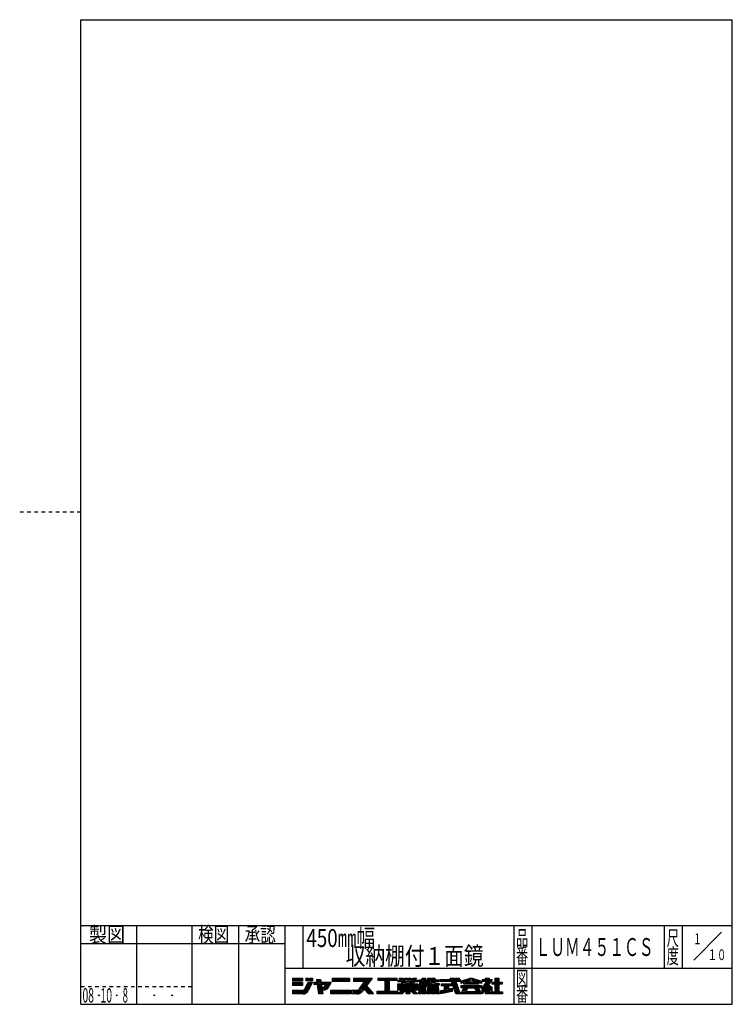
# Model space of a CAD drawing. Extents: x 1 to 1693, y 14 to 2215.
# Drawn here: x 1 to 200, y 14 to 288 of the extents above; entities that cross this region are included whole.
import ezdxf
from ezdxf.enums import TextEntityAlignment as Align

# ---------------------------------------------------------------- set-up
doc = ezdxf.new("R2010")
doc.units = 0
doc.linetypes.add('EXLTYPE2', pattern=[2, 1, -1])
doc.layers.add('枠_表', color=7, linetype='CONTINUOUS')
doc.styles.add('EXCADSTD', font='monotxt', dxfattribs={"bigfont": 'extfont'})

msp = doc.modelspace()

# ---------------------------------------------------------------- linework, layer by layer
at = {"layer": '枠_表', "color": 7, "linetype": 'CONTINUOUS'}
for p, q in [((18, 13.5), (18, 288.5)), ((18, 288.5), (200, 288.5)), ((200, 13.5), (200, 288.5)), ((18, 35.5), (200, 35.5)), ((18, 13.5), (200, 13.5))]:
    msp.add_line(p, q, dxfattribs=at)
at = {"layer": '枠_表', "color": 6, "linetype": 'EXLTYPE2'}
for p, q in [((18, 151), (0.9, 151)), ((18, 18.5), (49, 18.5))]:
    msp.add_line(p, q, dxfattribs=at)
at = {"layer": '枠_表', "color": 6, "linetype": 'CONTINUOUS'}
for p, q in [((33.5, 35.5), (33.5, 13.5)), ((49, 35.5), (49, 13.5)), ((62, 35.5), (62, 13.5)), ((75, 35.5), (75, 13.5)), ((80, 35.5), (80, 23.5)), ((139, 35.5), (139, 13.5)), ((144, 35.5), (144, 13.5)), ((181, 35.5), (181, 23.5)), ((186, 35.5), (186, 23.5)), ((189.265, 25.8), (196.999, 33.67)), ((18, 30.5), (75, 30.5)), ((200, 23.5), (75, 23.5))]:
    msp.add_line(p, q, dxfattribs=at)
at = {"layer": '枠_表', "color": 3, "linetype": 'CONTINUOUS'}
for p, q in [((77.1, 20.835), (79.922, 20.835)), ((77.1, 20.835), (77.1, 19.928)), ((79.922, 19.928), (77.1, 19.928)), ((77.1, 19.626), (79.922, 19.626)), ((77.1, 19.626), (77.1, 18.718)), ((79.922, 20.835), (79.922, 19.928)), ((79.922, 19.626), (79.922, 18.718)), ((80.601, 17.861), (81.511, 19.726)), ((80.83, 20.835), (81.636, 20.835)), ((80.83, 20.835), (80.83, 20.029)), ((81.636, 20.029), (80.83, 20.029)), ((81.511, 19.726), (82.745, 19.726)), ((82.745, 19.726), (81.619, 17.419)), ((81.636, 20.835), (81.636, 20.029)), ((81.938, 20.835), (82.745, 20.835)), ((81.938, 20.835), (81.938, 20.029)), ((82.745, 20.029), (81.938, 20.029)), ((82.745, 20.835), (82.745, 20.029)), ((83.047, 19.726), (83.047, 19.021)), ((83.047, 19.726), (83.965, 19.726)), ((83.854, 20.432), (83.965, 19.726)), ((83.854, 20.432), (84.976, 20.432)), ((84.976, 20.432), (85.088, 19.726)), ((85.088, 19.726), (87.886, 19.726)), ((87.886, 19.726), (87.297, 18.405)), ((88.188, 20.835), (88.188, 19.827)), ((88.188, 20.835), (93.026, 20.835)), ((93.026, 19.827), (88.188, 19.827)), ((93.026, 20.835), (93.026, 19.827)), ((94.135, 20.835), (94.135, 19.827)), ((94.135, 20.835), (99.377, 20.835)), ((97.274, 19.827), (94.135, 19.827)), ((95.818, 17.824), (97.274, 19.827)), ((99.377, 20.835), (97.805, 18.672)), ((100.99, 20.835), (100.99, 20.13)), ((100.99, 20.835), (106.231, 20.835)), ((103.056, 20.13), (100.99, 20.13)), ((103.056, 17.206), (103.056, 20.13)), ((106.231, 20.13), (104.165, 20.13)), ((104.165, 20.13), (104.165, 17.206)), ((106.231, 20.835), (106.231, 20.13)), ((106.534, 20.23), (106.534, 19.767)), ((106.534, 20.23), (107.409, 20.23)), ((107.596, 19.767), (106.534, 19.767)), ((106.534, 18.799), (106.534, 19.263)), ((106.534, 19.263), (107.779, 19.263)), ((107.409, 20.23), (106.937, 20.835)), ((106.937, 20.835), (107.832, 20.835)), ((107.779, 19.263), (107.596, 19.767)), ((107.832, 20.835), (108.305, 20.23)), ((108.305, 20.23), (108.499, 20.23)), ((108.499, 20.23), (108.499, 20.835)), ((108.499, 20.835), (109.205, 20.835)), ((108.668, 19.767), (110.044, 19.767)), ((108.852, 19.263), (108.668, 19.767)), ((109.86, 19.263), (108.852, 19.263)), ((109.205, 20.835), (109.205, 20.23)), ((109.205, 20.23), (109.507, 20.23)), ((109.507, 20.23), (109.507, 20.835)), ((109.507, 20.835), (110.213, 20.835)), ((110.044, 19.767), (109.86, 19.263)), ((110.213, 20.835), (110.213, 20.23)), ((110.213, 20.23), (110.407, 20.23)), ((110.407, 20.23), (110.88, 20.835)), ((110.88, 20.835), (111.775, 20.835)), ((111.116, 19.767), (110.933, 19.263)), ((110.933, 19.263), (112.178, 19.263)), ((112.178, 19.767), (111.116, 19.767)), ((111.775, 20.835), (111.303, 20.23)), ((111.303, 20.23), (112.178, 20.23)), ((112.178, 20.23), (112.178, 19.767)), ((112.178, 19.263), (112.178, 18.799)), ((112.38, 20.331), (112.38, 19.827)), ((112.38, 20.331), (113.388, 20.331)), ((112.38, 16.4), (112.74, 19.827)), ((112.74, 19.827), (112.38, 19.827)), ((113.348, 19.827), (112.988, 16.4)), ((113.388, 20.331), (113.388, 20.835)), ((113.388, 20.835), (114.295, 20.835)), ((113.388, 16.4), (113.388, 19.827)), ((114.295, 20.835), (114.295, 20.331)), ((114.295, 20.331), (114.598, 20.331)), ((114.598, 19.827), (114.295, 19.827)), ((114.295, 19.827), (114.598, 19.411)), ((114.598, 20.331), (114.598, 19.827)), ((114.598, 19.411), (114.598, 18.382)), ((114.926, 20.835), (114.599, 19.525)), ((115.43, 19.525), (114.599, 19.525)), ((114.698, 18.819), (114.698, 19.323)), ((114.698, 19.323), (115.958, 19.323)), ((114.926, 20.835), (115.757, 20.835)), ((115.505, 19.827), (115.43, 19.525)), ((115.958, 19.827), (115.505, 19.827)), ((115.757, 20.835), (115.631, 20.331)), ((115.631, 20.331), (115.958, 20.331)), ((115.958, 20.331), (115.958, 20.835)), ((115.958, 20.835), (116.866, 20.835)), ((115.958, 19.323), (115.958, 19.827)), ((116.866, 20.835), (116.866, 20.331)), ((116.866, 20.331), (118.025, 20.331)), ((116.866, 19.827), (118.025, 19.827)), ((116.866, 19.827), (116.866, 19.323)), ((116.866, 19.323), (118.126, 19.323)), ((118.025, 20.331), (118.025, 19.827)), ((118.126, 19.323), (118.126, 18.819)), ((118.327, 20.432), (118.327, 19.827)), ((118.327, 20.432), (121.324, 20.432)), ((121.545, 19.827), (118.327, 19.827)), ((121.324, 20.432), (121.178, 20.835)), ((121.178, 20.835), (122.358, 20.835)), ((122.792, 16.4), (121.545, 19.827)), ((122.358, 20.835), (122.504, 20.432)), ((122.504, 20.432), (122.762, 20.432)), ((123.972, 19.827), (122.725, 19.827)), ((122.725, 19.827), (123.972, 16.4)), ((122.762, 20.432), (122.762, 20.835)), ((122.762, 20.835), (123.67, 20.835)), ((123.67, 20.835), (123.67, 20.432)), ((123.67, 20.432), (123.972, 20.432)), ((123.972, 20.432), (123.972, 19.827)), ((124.174, 19.975), (127.046, 20.936)), ((124.174, 19.975), (124.174, 19.337)), ((125.03, 19.624), (124.174, 19.337)), ((125.03, 19.122), (125.03, 19.624)), ((125.337, 19.726), (127.046, 20.298)), ((128.755, 19.726), (125.337, 19.726)), ((127.046, 20.936), (129.919, 19.975)), ((127.046, 20.298), (128.755, 19.726)), ((129.919, 19.337), (129.062, 19.624)), ((129.062, 19.624), (129.062, 19.122)), ((129.919, 19.975), (129.919, 19.337)), ((130.121, 20.432), (130.121, 19.827)), ((130.121, 20.432), (131.028, 20.432)), ((130.121, 17.982), (131.412, 19.827)), ((131.412, 19.827), (130.121, 19.827)), ((131.028, 20.432), (131.028, 20.835)), ((131.028, 20.835), (132.036, 20.835)), ((132.943, 20.432), (131.903, 18.946)), ((132.036, 20.835), (132.036, 20.432)), ((132.036, 20.432), (132.943, 20.432)), ((132.842, 19.726), (132.842, 19.122)), ((132.842, 19.726), (133.75, 19.726)), ((133.75, 19.726), (133.75, 20.835)), ((133.75, 20.835), (134.758, 20.835)), ((134.758, 20.835), (134.758, 19.726)), ((134.758, 19.726), (135.665, 19.726)), ((135.665, 19.726), (135.665, 19.122)), ((79.922, 18.718), (77.1, 18.718)), ((77.1, 17.408), (79.877, 17.408)), ((77.1, 17.408), (77.1, 16.4)), ((86.358, 19.021), (85.2, 19.021)), ((85.2, 19.021), (85.615, 16.4)), ((85.744, 17.518), (85.634, 18.214)), ((86.159, 18.573), (86.358, 19.021)), ((87.785, 16.4), (87.785, 17.408)), ((87.785, 17.408), (93.43, 17.408)), ((93.43, 17.408), (93.43, 16.4)), ((93.732, 16.4), (93.732, 17.408)), ((93.732, 17.408), (95.003, 17.408)), ((97.136, 17.751), (96.698, 17.148)), ((98.311, 16.4), (97.136, 17.751)), ((97.805, 18.672), (99.78, 16.4)), ((100.788, 16.4), (100.788, 17.206)), ((100.788, 17.206), (103.056, 17.206)), ((104.165, 17.206), (106.433, 17.206)), ((106.433, 17.206), (106.433, 16.4)), ((108.852, 18.799), (106.534, 18.799)), ((106.534, 18.104), (106.534, 18.567)), ((106.534, 18.567), (108.852, 18.567)), ((108.852, 18.104), (106.534, 18.104)), ((106.534, 17.408), (106.534, 17.872)), ((106.534, 17.872), (108.852, 17.872)), ((106.534, 16.4), (107.649, 17.408)), ((107.649, 17.408), (106.534, 17.408)), ((108.852, 17.408), (107.736, 16.4)), ((108.852, 18.567), (108.852, 18.799)), ((108.852, 17.872), (108.852, 18.104)), ((108.852, 16.4), (108.852, 17.408)), ((112.178, 18.799), (109.86, 18.799)), ((109.86, 18.799), (109.86, 18.567)), ((109.86, 18.567), (112.178, 18.567)), ((112.178, 18.104), (109.86, 18.104)), ((109.86, 18.104), (109.86, 17.872)), ((109.86, 17.872), (112.178, 17.872)), ((110.976, 16.4), (109.86, 17.408)), ((109.86, 17.408), (109.86, 16.4)), ((112.178, 17.408), (111.063, 17.408)), ((111.063, 17.408), (112.178, 16.4)), ((112.178, 18.567), (112.178, 18.104)), ((112.178, 17.872), (112.178, 17.408)), ((114.598, 18.382), (114.295, 18.798)), ((114.295, 18.798), (114.295, 16.4)), ((114.698, 16.4), (115.139, 18.819)), ((115.139, 18.819), (114.698, 18.819)), ((115.958, 18.819), (115.518, 16.4)), ((115.958, 16.4), (115.958, 18.819)), ((116.694, 18.871), (116.694, 16.6)), ((117.306, 16.4), (116.866, 18.819)), ((116.866, 18.819), (116.866, 16.4)), ((118.126, 18.819), (117.685, 18.819)), ((117.685, 18.819), (118.126, 16.4)), ((118.579, 17.327), (119.587, 17.542)), ((118.579, 16.4), (118.579, 17.327)), ((121.704, 17.064), (118.579, 16.4)), ((118.63, 19.222), (118.63, 18.618)), ((118.63, 19.222), (121.654, 19.222)), ((119.587, 18.618), (118.63, 18.618)), ((119.587, 17.542), (119.587, 18.618)), ((121.654, 18.618), (120.696, 18.618)), ((120.696, 18.618), (120.696, 17.777)), ((120.696, 17.777), (121.704, 17.992)), ((121.654, 19.222), (121.654, 18.618)), ((121.704, 17.992), (121.704, 17.064)), ((124.174, 18.718), (124.174, 18.114)), ((124.174, 18.718), (129.919, 18.718)), ((124.174, 16.4), (124.973, 18.114)), ((124.973, 18.114), (124.174, 18.114)), ((129.062, 19.122), (125.03, 19.122)), ((126.085, 18.114), (125.568, 17.005)), ((128.525, 17.005), (125.568, 17.005)), ((126.085, 18.114), (128.008, 18.114)), ((128.008, 18.114), (128.525, 17.005)), ((129.919, 18.114), (129.12, 18.114)), ((129.12, 18.114), (129.919, 16.4)), ((129.919, 18.718), (129.919, 18.114)), ((130.121, 16.4), (130.121, 17.982)), ((131.028, 17.696), (130.121, 16.4)), ((131.028, 16.4), (131.028, 17.696)), ((131.903, 18.946), (132.842, 18.288)), ((132.842, 17.18), (132.036, 17.745)), ((132.036, 17.745), (132.036, 16.4)), ((132.439, 16.4), (132.439, 17.005)), ((132.439, 17.005), (133.75, 17.005)), ((133.75, 19.122), (132.842, 19.122)), ((132.842, 18.288), (132.842, 17.18)), ((133.75, 17.005), (133.75, 19.122)), ((135.665, 19.122), (134.758, 19.122)), ((134.758, 19.122), (134.758, 17.005)), ((134.758, 17.005), (135.766, 17.005)), ((135.766, 17.005), (135.766, 16.4)), ((79.989, 16.4), (77.1, 16.4)), ((85.615, 16.4), (84.492, 16.4)), ((93.43, 16.4), (87.785, 16.4)), ((95.23, 16.4), (93.732, 16.4)), ((99.78, 16.4), (98.311, 16.4)), ((106.433, 16.4), (100.788, 16.4)), ((107.736, 16.4), (106.534, 16.4)), ((109.86, 16.4), (108.852, 16.4)), ((112.178, 16.4), (110.976, 16.4)), ((112.988, 16.4), (112.38, 16.4)), ((114.295, 16.4), (113.388, 16.4)), ((115.518, 16.4), (114.698, 16.4)), ((116.866, 16.4), (115.958, 16.4)), ((118.126, 16.4), (117.306, 16.4)), ((123.972, 16.4), (122.792, 16.4)), ((129.919, 16.4), (124.174, 16.4)), ((132.036, 16.4), (131.028, 16.4)), ((135.766, 16.4), (132.439, 16.4))]:
    msp.add_line(p, q, dxfattribs=at)
at = {"layer": '枠_表', "color": 2, "linetype": 'CONTINUOUS'}
for p, q in [((77.284, 20.603), (79.738, 20.603)), ((77.284, 20.371), (79.738, 20.371)), ((77.284, 20.139), (79.738, 20.139)), ((77.284, 19.414), (79.738, 19.414)), ((80.828, 17.75), (81.711, 19.561)), ((81.014, 20.57), (81.452, 20.57)), ((81.014, 20.284), (81.452, 20.284)), ((81.094, 17.64), (82.031, 19.561)), ((81.361, 17.529), (82.351, 19.561)), ((82.122, 20.57), (82.561, 20.57)), ((82.122, 20.284), (82.561, 20.284)), ((83.231, 19.474), (84.061, 19.474)), ((84.138, 20.25), (84.261, 19.474)), ((85.034, 16.582), (84.453, 20.25)), ((84.728, 20.25), (84.84, 19.546)), ((84.899, 19.474), (87.222, 19.474)), ((86.967, 19.257), (86.702, 18.661)), ((87.335, 19.509), (86.912, 18.559)), ((87.591, 19.509), (87.122, 18.456)), ((88.388, 20.602), (92.826, 20.602)), ((88.388, 20.34), (92.826, 20.34)), ((88.388, 20.068), (92.826, 20.068)), ((94.335, 20.593), (98.626, 20.593)), ((94.335, 20.331), (98.131, 20.331)), ((94.335, 20.059), (97.537, 20.059)), ((97.787, 20.079), (96.034, 17.666)), ((98.331, 20.331), (96.288, 17.518)), ((98.886, 20.583), (96.552, 17.37)), ((101.19, 20.603), (106.031, 20.603)), ((101.19, 20.351), (106.031, 20.351)), ((103.268, 17.148), (103.268, 20.121)), ((103.52, 17.148), (103.52, 20.121)), ((103.771, 17.148), (103.771, 20.121)), ((104.003, 17.148), (104.003, 20.121)), ((106.734, 19.999), (111.978, 19.999)), ((107.413, 20.635), (107.787, 20.156)), ((107.732, 20.635), (108.107, 20.156)), ((108.043, 19.219), (107.828, 19.811)), ((108.351, 19.219), (108.136, 19.811)), ((108.639, 19.219), (108.424, 19.811)), ((108.731, 20.635), (108.731, 20.199)), ((109.003, 20.635), (109.003, 20.199)), ((109.739, 20.635), (109.739, 20.199)), ((110.031, 20.635), (110.031, 20.199)), ((110.092, 19.219), (110.308, 19.811)), ((110.4, 19.219), (110.616, 19.811)), ((111, 20.635), (110.625, 20.156)), ((110.688, 19.219), (110.904, 19.811)), ((111.339, 20.635), (110.965, 20.156)), ((112.58, 20.079), (114.398, 20.079)), ((112.594, 16.599), (112.939, 19.88)), ((112.828, 16.599), (113.172, 19.88)), ((113.6, 20.635), (113.6, 20.279)), ((113.6, 16.6), (113.6, 19.879)), ((113.852, 20.635), (113.852, 20.279)), ((113.852, 16.6), (113.852, 19.879)), ((114.103, 20.635), (114.103, 20.279)), ((114.103, 16.6), (114.103, 19.879)), ((114.221, 19.615), (114.48, 19.258)), ((114.847, 19.719), (115.077, 20.641)), ((115.087, 19.719), (115.317, 20.641)), ((115.296, 19.719), (115.526, 20.641)), ((115.586, 20.079), (117.825, 20.079)), ((116.17, 20.279), (116.17, 20.635)), ((116.17, 19.879), (116.17, 19.271)), ((116.442, 20.279), (116.442, 20.635)), ((116.442, 19.879), (116.442, 19.271)), ((116.694, 20.279), (116.694, 20.635)), ((116.694, 19.879), (116.694, 19.271)), ((118.527, 20.24), (121.382, 20.24)), ((118.527, 19.988), (121.474, 19.988)), ((122.912, 16.588), (121.434, 20.647)), ((123.18, 16.588), (121.702, 20.647)), ((123.448, 16.588), (121.97, 20.647)), ((123.716, 16.588), (122.238, 20.647)), ((122.586, 20.24), (123.772, 20.24)), ((122.678, 19.988), (123.772, 19.988)), ((122.954, 20.44), (122.954, 20.635)), ((123.226, 20.44), (123.226, 20.635)), ((123.498, 20.44), (123.498, 20.635)), ((124.363, 19.833), (126.952, 20.699)), ((124.363, 19.567), (126.952, 20.433)), ((128.862, 19.56), (125.23, 19.56)), ((128.862, 19.288), (125.23, 19.288)), ((127.141, 20.699), (129.729, 19.833)), ((127.141, 20.453), (129.729, 19.587)), ((131.638, 19.824), (130.235, 17.82)), ((131.966, 19.824), (130.235, 17.353)), ((132.274, 19.824), (130.235, 16.913)), ((130.321, 20.24), (132.609, 20.24)), ((130.321, 19.988), (132.432, 19.988)), ((131.24, 20.44), (131.24, 20.635)), ((131.532, 20.44), (131.532, 20.635)), ((131.823, 20.44), (131.823, 20.635)), ((133.042, 19.534), (133.761, 19.534)), ((133.042, 19.282), (133.761, 19.282)), ((133.961, 17.018), (133.961, 20.635)), ((134.253, 17.018), (134.253, 20.635)), ((134.545, 17.018), (134.545, 20.635)), ((134.745, 19.534), (135.465, 19.534)), ((134.745, 19.262), (135.465, 19.262)), ((77.284, 19.162), (79.738, 19.162)), ((77.284, 18.93), (79.738, 18.93)), ((77.284, 17.156), (79.877, 17.156)), ((77.284, 16.904), (79.877, 16.904)), ((77.284, 16.652), (79.877, 16.652)), ((84.077, 19.021), (83.047, 19.021)), ((83.231, 19.222), (84.428, 19.222)), ((84.492, 16.4), (84.077, 19.021)), ((84.719, 16.582), (84.345, 18.942)), ((84.811, 19.222), (86.734, 19.222)), ((85.309, 16.582), (84.922, 19.025)), ((86.64, 19.096), (86.492, 18.764)), ((87.985, 17.164), (93.23, 17.164)), ((87.985, 16.912), (93.23, 16.912)), ((87.985, 16.64), (93.23, 16.64)), ((95.23, 17.166), (93.932, 17.166)), ((95.23, 16.904), (93.932, 16.904)), ((95.23, 16.642), (93.932, 16.642)), ((97.243, 17.974), (98.437, 16.6)), ((97.395, 18.153), (98.745, 16.6)), ((97.547, 18.332), (99.053, 16.6)), ((97.699, 18.512), (99.361, 16.6)), ((100.988, 16.948), (106.233, 16.948)), ((100.988, 16.646), (106.233, 16.646)), ((106.734, 19.031), (111.978, 19.031)), ((106.734, 18.335), (108.884, 18.335)), ((106.734, 17.64), (108.884, 17.64)), ((107.051, 16.6), (108.053, 17.506)), ((107.387, 16.6), (108.389, 17.506)), ((107.703, 16.6), (108.705, 17.506)), ((109.084, 16.6), (109.084, 18.831)), ((109.376, 16.6), (109.376, 18.831)), ((109.648, 16.6), (109.648, 18.831)), ((109.848, 18.335), (111.978, 18.335)), ((109.848, 17.64), (111.978, 17.64)), ((111.017, 16.6), (110.015, 17.506)), ((111.353, 16.6), (110.351, 17.506)), ((111.689, 16.6), (110.687, 17.506)), ((114.221, 19.226), (114.48, 18.869)), ((114.898, 19.071), (117.926, 19.071)), ((115.345, 18.874), (114.93, 16.597)), ((115.581, 18.874), (115.166, 16.597)), ((115.789, 18.874), (115.374, 16.597)), ((116.17, 18.871), (116.17, 16.6)), ((116.422, 18.871), (116.422, 16.6)), ((117.035, 18.874), (117.45, 16.597)), ((117.251, 18.874), (117.666, 16.597)), ((117.507, 18.874), (117.922, 16.597)), ((118.775, 17.166), (121.508, 17.747)), ((118.775, 16.888), (121.508, 17.469)), ((118.775, 16.65), (121.508, 17.231)), ((118.83, 19.036), (121.454, 19.036)), ((118.83, 18.784), (121.454, 18.784)), ((119.779, 18.584), (119.779, 17.579)), ((120.031, 18.584), (120.031, 17.633)), ((120.283, 18.584), (120.283, 17.686)), ((120.535, 18.584), (120.535, 17.74)), ((124.374, 18.506), (129.719, 18.506)), ((124.374, 18.274), (129.719, 18.274)), ((124.451, 16.566), (129.642, 16.566)), ((124.569, 16.818), (129.524, 16.818)), ((125.201, 18.093), (124.691, 16.999)), ((125.519, 18.093), (125.009, 16.999)), ((125.838, 18.093), (125.327, 16.999)), ((128.255, 18.093), (128.766, 16.999)), ((128.574, 18.093), (129.084, 16.999)), ((128.892, 18.093), (129.402, 16.999)), ((131.24, 18.147), (131.24, 16.6)), ((131.495, 18.362), (132.679, 17.533)), ((131.532, 18.136), (131.532, 16.6)), ((131.648, 18.582), (132.679, 17.861)), ((131.793, 18.789), (132.679, 18.168)), ((131.823, 17.932), (131.823, 16.6)), ((132.639, 16.818), (135.566, 16.818)), ((132.639, 16.566), (135.566, 16.566))]:
    msp.add_line(p, q, dxfattribs=at)
at = {"layer": '枠_表', "color": 6, "linetype": 'CONTINUOUS'}
for centre in [(23, 16), (28, 16), (38.5, 16), (43.5, 16)]:
    msp.add_circle(centre, 0.1, dxfattribs=at)
at = {"layer": '枠_表', "color": 3, "linetype": 'CONTINUOUS'}
for centre, radius, start, end in [((79.877, 18.214), 0.806, 270.00003, 333.99855), ((79.989, 18.214), 1.814, 270.00003, 334.00014), ((85.606, 18.819), 0.605, 272.62375, 336.00653), ((85.916, 19.02), 1.512, 263.46577, 335.99878), ((95.003, 18.416), 1.008, 270.00003, 323.9966), ((95.23, 18.214), 1.814, 270.00003, 324.00116)]:
    msp.add_arc(centre, radius, start, end, dxfattribs=at)
at = {"layer": '枠_表', "color": 2, "linetype": 'CONTINUOUS'}
for centre, radius, start, end in [((79.877, 18.214), 1.058, 270.00003, 333.99855), ((79.917, 18.214), 1.31, 270.00003, 333.99855), ((79.957, 18.214), 1.562, 270.00003, 333.99855), ((85.876, 19.02), 1.134, 267.36743, 335.99878), ((85.856, 19.02), 1.386, 269.61133, 335.99878), ((85.896, 19.02), 0.882, 272.67139, 335.99878), ((85.916, 19.02), 0.63, 310.76831, 335.99878), ((95.23, 18.214), 1.31, 270.00003, 324.00116), ((95.23, 18.214), 1.562, 270.00003, 324.00116), ((95.3, 18.174), 0.932, 270.00003, 324.00116)]:
    msp.add_arc(centre, radius, start, end, dxfattribs=at)

# ---------------------------------------------------------------- texts
at = {"layer": '枠_表', "color": 2, "linetype": 'CONTINUOUS', "style": 'EXCADSTD'}
for s, height, width, p, p2 in [('製図', 4.25, 1.509694, (20.25, 30.875), (30.333, 30.875)), ('検図', 4.25, 1.303827, (50.75, 30.875), (59.458, 30.875)), ('承認', 4.25, 1.303827, (63.75, 30.875), (72.458, 30.875)), ('450㎜幅', 5, 0.869355, (81, 29.5), (100.25, 29.5)), ('品', 4.25, 1.12, (139.575, 29.875), (142.975, 29.875)), ('尺', 4.25, 1.12, (181.675, 29.875), (185.075, 29.875)), ('１', 3, 1.101333, (189.054, 30.272), (191.414, 30.272)), ('ＬＵＭ４５１ＣＳ', 5, 0.982979, (145, 27), (178, 27)), ('\u3000\u3000収納棚付１面鏡', 5, 1.307547, (81, 24.5), (130.5, 24.5)), ('番', 4.25, 1.12, (139.575, 24.875), (142.975, 24.875)), ('度', 4.25, 1.12, (181.675, 24.875), (185.075, 24.875)), ('１０', 3, 1.098531, (193.128, 25.835), (198.307, 25.835)), ('図', 4.25, 1.12, (139.575, 18.575), (142.975, 18.575)), ('08', 4, 0.454054, (18.45, 14), (21.65, 14)), ('10', 4, 0.454054, (23.5, 14), (26.7, 14)), ('8', 4, 0.451654, (29.675, 14), (31.138, 14)), ('番', 4.25, 1.12, (139.575, 14.275), (142.975, 14.275))]:
    msp.add_text(s, height=height, dxfattribs=dict(at, width=width)).set_placement(p, p2, align=Align.FIT)

doc.saveas('drawing.dxf')
